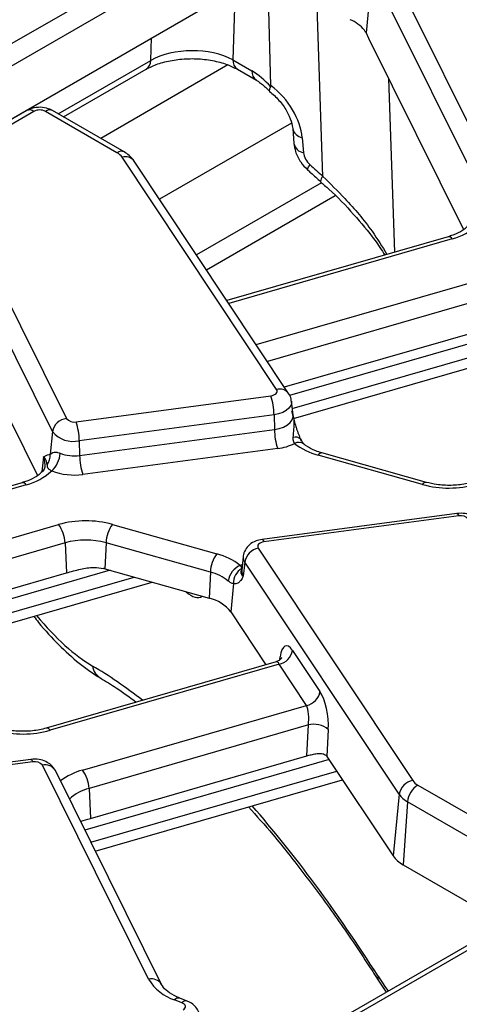
# Model space of a CAD drawing. Units: millimetres. Extents: x 75 to 2144, y 25 to 1460.
# Drawn here: x 1557 to 1578, y 690 to 738 of the extents above; entities that cross this region are included whole.
import ezdxf

# ---------------------------------------------------------------- set-up
doc = ezdxf.new("R2010")
doc.units = ezdxf.units.MM
doc.header["$LTSCALE"] = 5
doc.linetypes.add('SLD-Solid', pattern=[0])

msp = doc.modelspace()

# ---------------------------------------------------------------- linework, layer by layer
at = {"color": 7, "linetype": 'SLD-Solid', "lineweight": 25}
for p, q in [((1480.76898, 693.32291), (1628.22214, 778.4458)), ((1628.7253, 777.62293), (1481.27214, 692.50003)), ((1663.09571, 741.25823), (1530.26671, 664.57768)), ((1574.76409, 741.1243), (1579.99448, 730.59426)), ((1574.08008, 740.47866), (1573.77449, 737.46103)), ((1579.31047, 729.94862), (1574.08008, 740.47866)), ((1556.3086, 733.22533), (1567.67212, 739.78535)), ((1569.0975, 734.87583), (1568.96355, 739.68343)), ((1573.77449, 737.46103), (1573.89799, 737.21239)), ((1573.89799, 737.21239), (1578.57757, 727.79128)), ((1567.22252, 736.13411), (1568.16473, 735.59018)), ((1558.89627, 733.32817), (1562.96458, 735.67676)), ((1567.444, 735.67382), (1568.38621, 735.1299)), ((1557.07895, 733.63915), (1551.75494, 730.56566)), ((1557.43606, 733.60379), (1552.11205, 730.5303)), ((1561.52244, 731.5706), (1558.00047, 733.60379)), ((1561.87956, 731.60596), (1558.35759, 733.63915)), ((1570.16592, 732.76156), (1570.22881, 732.01931)), ((1570.63475, 732.30902), (1570.69764, 731.56677)), ((1569.3743, 719.91736), (1561.77459, 731.34645)), ((1569.96909, 719.72962), (1562.36939, 731.15871)), ((1571.58674, 730.08853), (1565.44037, 726.54031)), ((1553.80342, 729.02397), (1559.03381, 718.49392)), ((1565.92945, 725.80478), (1572.25878, 729.45862)), ((1558.34981, 717.84829), (1553.11942, 728.37833)), ((1577.8171, 727.43576), (1566.93487, 724.29274)), ((1552.93733, 725.11206), (1557.6169, 715.69094)), ((1569.75988, 720.04425), (1579.99684, 723.00089)), ((1570.20599, 718.49496), (1584.21673, 722.54155)), ((1559.50723, 718.33294), (1569.09149, 719.6103)), ((1570.18349, 718.65975), (1570.11025, 719.34204)), ((1569.25156, 718.67764), (1559.6673, 717.40028)), ((1569.25156, 718.67764), (1569.26806, 717.95145)), ((1570.18554, 718.65364), (1570.18543, 718.66313)), ((1559.6838, 716.67409), (1569.26806, 717.95145)), ((1558.34981, 717.84829), (1558.23672, 716.73158)), ((1559.6673, 717.40028), (1559.6838, 716.67409)), ((1569.42813, 717.01879), (1559.84387, 715.74143)), ((1558.16701, 716.72582), (1558.23672, 716.73158)), ((1576.55015, 715.2475), (1571.41418, 716.6936)), ((1576.74374, 715.35181), (1571.60777, 716.7979)), ((1557.97611, 716.15919), (1557.97423, 716.11186)), ((1556.85643, 715.33542), (1545.97421, 712.19241)), ((1578.2433, 713.82279), (1568.65904, 712.54543)), ((1578.33767, 713.69801), (1568.75341, 712.42065)), ((1561.29475, 713.28399), (1566.43071, 711.83789)), ((1558.96913, 712.3765), (1559.03618, 710.90056)), ((1560.98282, 712.38237), (1560.92564, 711.09737)), ((1566.11878, 710.93628), (1560.98282, 712.38237)), ((1568.4706, 712.11359), (1576.0703, 700.6845)), ((1567.73465, 711.70341), (1567.6614, 711.02112)), ((1560.92564, 711.09737), (1566.06161, 709.65128)), ((1567.80629, 711.43397), (1567.73778, 710.73388)), ((1575.406, 700.00488), (1567.80629, 711.43397)), ((1548.79922, 707.94391), (1559.03618, 710.90056)), ((1566.11878, 710.93628), (1566.06161, 709.65128)), ((1549.24532, 706.39462), (1563.25606, 710.44122)), ((1567.25835, 710.36826), (1567.12277, 708.98275)), ((1567.12277, 708.98275), (1568.85212, 706.382)), ((1570.16216, 707.08789), (1571.51048, 705.06016)), ((1569.35284, 706.52662), (1558.03528, 703.25788)), ((1569.49785, 706.40827), (1558.23348, 703.15488)), ((1570.84618, 704.38054), (1569.49785, 706.40827)), ((1559.8296, 701.19873), (1570.84618, 704.38054)), ((1570.93771, 703.41525), (1560.14798, 700.29895)), ((1570.85702, 701.89664), (1570.93771, 703.41525)), ((1571.9204, 703.19509), (1571.85016, 701.87329)), ((1560.21503, 698.82301), (1570.85702, 701.89664)), ((1557.28264, 701.72246), (1547.69838, 700.44509)), ((1557.377, 701.59768), (1547.79274, 700.32031)), ((1563.08081, 690.90665), (1557.85042, 701.43669)), ((1571.85142, 701.8714), (1575.1092, 696.97206)), ((1563.72053, 690.64116), (1558.49013, 701.1712)), ((1560.45555, 697.21435), (1572.61322, 700.72574)), ((1576.32245, 700.46035), (1579.84442, 698.42716)), ((1560.14798, 700.29895), (1560.21503, 698.82301)), ((1575.406, 700.00488), (1575.1092, 696.97206)), ((1575.8193, 699.63748), (1575.59451, 696.54066)), ((1579.34127, 697.60429), (1575.8193, 699.63748)), ((1575.59451, 696.54066), (1577.96593, 695.17166)), ((1577.96593, 695.17166), (1579.50758, 694.28168)), ((1574.40886, 690.81085), (1574.76791, 690.26768)), ((1563.72053, 690.64116), (1563.71497, 690.65196)), ((1564.71315, 689.75423), (1564.35631, 689.89318)), ((1564.97232, 689.8366), (1564.61548, 689.97554))]:
    msp.add_line(p, q, dxfattribs=at)
at = {"color": 8, "linetype": 'SLD-Solid', "lineweight": 25}
for p, q in [((1662.63985, 740.75355), (1530.62383, 664.54232)), ((1567.33307, 739.58962), (1567.22252, 736.13411)), ((1571.65638, 730.40412), (1571.3785, 738.74309)), ((1563.18467, 736.10734), (1563.22012, 737.21526)), ((1558.63338, 733.47994), (1563.18467, 736.10734)), ((1566.98078, 735.88622), (1560.72295, 732.27365)), ((1574.88859, 735.21808), (1575.17336, 726.67219)), ((1570.10679, 733.02526), (1563.61876, 729.2798)), ((1578.0153, 727.33276), (1567.02426, 724.15832)), ((1568.37258, 722.1306), (1579.61142, 725.37661)), ((1579.9298, 724.47683), (1568.92578, 721.29864)), ((1582.14594, 723.12461), (1570.01632, 719.62132)), ((1570.14874, 718.98345), (1583.33132, 722.79085)), ((1557.90433, 716.60276), (1557.83039, 715.8726)), ((1557.05463, 715.23243), (1546.06359, 712.05799)), ((1547.41191, 710.03026), (1558.65075, 713.27627)), ((1558.96913, 712.3765), (1547.96512, 709.19831)), ((1561.18527, 711.02427), (1549.05566, 707.52099)), ((1549.18808, 706.88311), (1562.37065, 710.69051)), ((1569.52657, 706.61566), (1569.54721, 706.7641)), ((1571.95436, 701.71659), (1559.94247, 698.2473)), ((1560.23617, 697.65601), (1572.33151, 701.1494))]:
    msp.add_line(p, q, dxfattribs=at)
at = {"color": 8, "linetype": 'SLD-Solid', "lineweight": 25, "flags": 128}
for points in [[(1570.89778, 730.72762), (1570.89247, 730.74098), (1570.9057, 730.79071), (1570.94854, 730.87079), (1571.0192, 730.97789)], [(1570.11014, 719.343), (1570.1103, 719.26324), (1570.07068, 719.12834), (1569.98237, 719.00137), (1569.84941, 718.8881), (1569.67784, 718.7937), (1569.47548, 718.72247), (1569.25156, 718.67764)], [(1569.26806, 717.95145), (1569.50679, 717.99924), (1569.72251, 718.07519), (1569.90542, 718.17582), (1570.04716, 718.29657), (1570.14131, 718.43193), (1570.18355, 718.57574), (1570.1833, 718.66155)], [(1557.98852, 716.16441), (1557.97964, 716.37986), (1557.90433, 716.60276)], [(1578.2433, 713.82279), (1578.25282, 713.82223), (1578.27943, 713.80398), (1578.30804, 713.76209), (1578.33767, 713.69801)], [(1568.65904, 712.54543), (1568.66856, 712.54486), (1568.69517, 712.52661), (1568.72378, 712.48473), (1568.75341, 712.42065)], [(1567.58337, 711.26411), (1567.67431, 711.30794), (1567.69309, 711.31632)], [(1557.28264, 701.72246), (1557.29215, 701.72189), (1557.31877, 701.70364), (1557.34738, 701.66176), (1557.377, 701.59768)]]:
    msp.add_lwpolyline(points, dxfattribs=at)
at = {"color": 7, "linetype": 'SLD-Solid', "lineweight": 25, "flags": 128}
for points in [[(1569.09149, 719.6103), (1569.17195, 719.62641), (1569.24467, 719.65201), (1569.30631, 719.68593), (1569.35409, 719.72663), (1569.38582, 719.77225), (1569.40006, 719.82073), (1569.39616, 719.86984), (1569.3743, 719.91736)], [(1568.75341, 712.42065), (1568.67294, 712.40454), (1568.60023, 712.37894), (1568.53858, 712.34502), (1568.4908, 712.30432), (1568.45907, 712.2587), (1568.44483, 712.21022), (1568.44873, 712.16111), (1568.4706, 712.11359)], [(1564.77218, 689.40031), (1564.82704, 689.43986), (1564.86559, 689.48537), (1564.88599, 689.53465), (1564.88723, 689.58531), (1564.86927, 689.6349), (1564.83296, 689.68103), (1564.78007, 689.72146), (1564.71315, 689.75423)]]:
    msp.add_lwpolyline(points, dxfattribs=at)
at = {"color": 7, "linetype": 'SLD-Solid', "lineweight": 25}
for centre, radius, start, end in [((1572.39477, 736.57203), 1.65291, 38.120154, 68.801582), ((1572.91625, 737.03227), 0.95938, 26.545486, 35.720552), ((1557.71827, 733.05913), 0.61342, 62.609672, 117.390328), ((1561.1658, 730.91549), 0.74589, 35.293744, 61.435577), ((1577.29718, 730.14008), 2.89771, 284.348738, 312.958224), ((1566.14485, 718.62452), 3.10716, 0.979598, 18.49741), ((1559.13687, 717.6996), 0.80098, 97.392409, 169.302016), ((1559.39965, 718.79317), 0.47264, 219.282857, 283.1561), ((1556.56059, 717.34716), 3.10716, 0.979598, 18.49741), ((1572.37477, 718.00457), 3.10716, 180.979598, 198.49741), ((1559.36792, 718.68109), 1.31534, 219.282857, 283.1561), ((1569.11582, 719.58707), 2.5872, 276.933318, 296.284857), ((1572.18937, 719.69551), 3.10039, 231.551745, 255.520795), ((1557.50476, 716.6696), 0.73458, 321.616797, 4.840528), ((1557.42675, 716.87572), 1.30286, 312.753605, 356.008901), ((1559.41727, 718.56002), 1.90467, 248.734356, 278.044266), ((1562.79051, 716.72721), 3.10716, 180.979598, 198.49741), ((1556.33651, 718.03974), 2.89771, 284.348738, 312.958224), ((1559.41716, 718.76072), 3.0493, 248.734356, 278.044266), ((1577.85819, 720.03507), 4.96304, 254.718801, 285.61551), ((1578.44524, 713.23777), 0.47264, 39.282857, 103.1561), ((1559.98671, 708.49642), 4.96304, 74.718801, 105.61551), ((1557.33274, 712.30369), 1.63801, 2.547549, 36.424259), ((1562.64925, 712.3106), 1.66798, 144.297951, 177.534048), ((1559.9866, 708.73612), 3.77989, 74.718801, 105.61551), ((1568.63582, 711.28761), 0.84235, 101.312063, 169.993727), ((1567.78522, 710.86451), 1.66798, 144.297951, 177.534048), ((1565.65553, 708.83597), 3.10039, 51.551745, 75.520795), ((1560.09452, 708.14495), 3.06718, 74.277912, 75.541037), ((1567.95788, 710.36936), 0.96996, 112.712187, 172.302744), ((1568.00947, 710.43421), 0.754, 116.884735, 185.018093), ((1565.5284, 708.64999), 2.36128, 51.551745, 75.520795), ((1565.65764, 707.83361), 1.86202, 38.108143, 77.470084), ((1569.33263, 707.23425), 0.84235, 281.312063, 349.993727), ((1570.68095, 705.20653), 0.84235, 281.312063, 349.993727), ((1571.20986, 702.32678), 1.12198, 50.706686, 104.037684), ((1556.89752, 707.93474), 4.96304, 254.718801, 285.61551), ((1557.48458, 701.13744), 0.47264, 39.282857, 103.1561), ((1558.51159, 700.22614), 1.63801, 2.547549, 36.424259), ((1576.23553, 699.85852), 0.84235, 101.312063, 169.993727), ((1576.92368, 699.52746), 1.10985, 122.800863, 174.311001), ((1576.6791, 701.11546), 0.74589, 215.293744, 241.435577), ((1576.40388, 700.71126), 1.2226, 215.293744, 241.435577), ((1576.28092, 697.80149), 1.43557, 215.293744, 241.435577), ((1565.06455, 692.09391), 2.31189, 210.900349, 252.160565)]:
    msp.add_arc(centre, radius, start, end, dxfattribs=at)
at = {"color": 8, "linetype": 'SLD-Solid', "lineweight": 25}
for centre, radius, start, end in [((1562.67844, 736.09456), 0.50639, 304.405174, 1.446252), ((1567.74277, 736.10131), 0.52128, 176.392364, 235.371342), ((1568.68852, 735.55814), 0.52477, 176.499768, 234.070389), ((1557.22836, 733.32712), 0.34595, 53.102717, 115.586825), ((1558.20818, 733.32712), 0.34595, 64.413175, 126.897283), ((1570.74255, 732.88985), 0.59075, 192.561094, 259.486261), ((1570.8054, 732.14753), 0.59067, 192.537115, 259.489086), ((1561.73014, 731.29397), 0.34592, 64.391826, 126.899373), ((1561.93501, 730.81858), 0.5517, 38.061462, 106.903359), ((1571.90304, 730.13745), 0.36325, 132.768172, 178.099351), ((1577.83466, 727.22736), 0.20914, 30.2652, 94.817949), ((1569.53471, 719.38949), 0.5517, 38.061887, 106.903334), ((1570.29764, 717.20121), 0.38149, 42.719761, 108.532467), ((1570.46089, 716.85913), 0.45433, 55.77967, 116.029012), ((1571.59316, 716.59321), 0.20521, 85.918763, 150.714164), ((1556.874, 715.12702), 0.20914, 30.2652, 94.817949), ((1576.72913, 715.14712), 0.20521, 85.918763, 150.714164), ((1568.12879, 711.66397), 0.39611, 174.261224, 215.494763), ((1568.08161, 710.97908), 0.4223, 174.286727, 215.494258), ((1561.16986, 706.44807), 0.85952, 188.778964, 238.495144), ((1558.05285, 703.04947), 0.20914, 30.2652, 94.817949), ((1557.98804, 700.86485), 0.58817, 31.389876, 103.532123), ((1560.65383, 698.14938), 3.15878, 105.125528, 127.244438), ((1560.66571, 698.21537), 2.14694, 103.954227, 133.576649), ((1563.21827, 690.33205), 0.59081, 32.784564, 103.453616), ((1574.70932, 690.9924), 0.35106, 167.730372, 211.107117), ((1564.55497, 689.717), 0.26553, 76.826323, 138.432557), ((1564.91172, 689.5782), 0.26537, 76.74063, 138.443625)]:
    msp.add_arc(centre, radius, start, end, dxfattribs=at)
at = {"color": 7, "linetype": 'SLD-Solid', "lineweight": 25}
for centre, major_axis, ratio, start_param, end_param in [((1565.20684, 734.99318), (2.85864, 0.02378), 0.55711031, 0.78358433, 2.35194619), ((1568.23528, 733.29794), (-1.50059, 2.43234), 0.55689396, 5.01205916, 5.48158935), ((1568.22881, 733.1274), (-1.98609, 2.11494), 0.64886773, 3.82836383, 4.94892564), ((1571.29913, 731.36218), (-0.49652, 0.52873), 0.64886773, 0.68677117, 1.69312208), ((1597.47141, 767.29149), (-46.91945, 49.96337), 0.64886773, 1.69312208, 1.70569218), ((1570.04985, 705.88897), (-0.20876, 1.42507), 0.33917654, 5.66052244, 7.1440523), ((1571.39818, 703.86124), (-0.20876, 1.42507), 0.33917654, 4.17699257, 5.66052244), ((1570.73387, 703.76486), (-0.01453, 0.73683), 0.3045239, 4.21201633, 5.69554619), ((1571.73911, 700.67248), (-0.20876, 1.42507), 0.33917654, 5.66052244, 5.6629644)]:
    msp.add_ellipse(centre, major_axis=major_axis, ratio=ratio, start_param=start_param, end_param=end_param, dxfattribs=at)
at = {"color": 8, "linetype": 'SLD-Solid', "lineweight": 25}
for centre, major_axis, ratio, start_param, end_param in [((1564.70694, 712.41078), (-0.91858, 2.70821), 0.36263256, 2.55565555, 3.23969829), ((1557.67151, 720.73253), (-5.34974, 14.8998), 0.36940001, 2.35642584, 2.72276242), ((1568.53828, 661.59436), (-16.59682, 46.22456), 0.36940001, 5.75610292, 5.86435507), ((1569.38555, 705.79259), (-0.01453, 0.73683), 0.3045239, 5.69554619, 6.36449088), ((1568.53828, 661.59436), (-16.59682, 46.22456), 0.36940001, 5.26473742, 5.52753072), ((1576.24486, 700.56707), (-5.34974, 14.8998), 0.36940001, 2.12314477, 2.18901409)]:
    msp.add_ellipse(centre, major_axis=major_axis, ratio=ratio, start_param=start_param, end_param=end_param, dxfattribs=at)
at = {"color": 7, "linetype": 'SLD-Solid', "lineweight": 25}
for points, knots in [([(1562.96458, 735.67676), (1563.05194, 735.72357), (1563.30828, 735.86094), (1563.86015, 736.05003), (1564.6166, 736.18522), (1565.43069, 736.21072), (1566.22613, 736.12046), (1566.93221, 735.93332), (1567.27906, 735.75745), (1567.444, 735.67382)], [0, 0, 0, 0, 0.07862566, 0.23069934, 0.3857128, 0.54305294, 0.7011486, 0.85788987, 1, 1, 1, 1]), ([(1568.38621, 735.1299), (1568.43724, 735.09841), (1568.60812, 734.99294), (1568.84353, 734.79059), (1569.0099, 734.60651), (1569.04747, 734.56494)], [0, 0, 0, 0, 0.24786536, 0.83013645, 1, 1, 1, 1]), ([(1569.05054, 734.56761), (1569.0362, 734.58887), (1569.0067, 734.63263), (1569.0594, 734.75268), (1569.08649, 734.81441)], [0, 0, 0, 0, 0.485884782, 1, 1, 1, 1]), ([(1569.08649, 734.81441), (1569.09142, 734.82865), (1569.09781, 734.84708), (1569.09756, 734.8705), (1569.0975, 734.87583)], [0, 0, 0, 0, 0.77235985, 1, 1, 1, 1]), ([(1569.02661, 734.58229), (1569.10801, 734.5156), (1569.35239, 734.31539), (1569.71303, 733.90048), (1570.01973, 733.37095), (1570.14111, 732.98007), (1570.16097, 732.80519), (1570.16592, 732.76156)], [0, 0, 0, 0, 0.13317504, 0.39981021, 0.66237648, 0.91575702, 1, 1, 1, 1]), ([(1558.35759, 733.63915), (1558.26084, 733.68456), (1558.04514, 733.78581), (1557.64516, 733.81985), (1557.30536, 733.75643), (1557.12753, 733.66431), (1557.07895, 733.63915)], [0, 0, 0, 0, 0.24297063, 0.54174526, 0.87482108, 1, 1, 1, 1]), ([(1570.22881, 732.01931), (1570.2494, 731.88887), (1570.29946, 731.57162), (1570.5262, 731.11617), (1570.77929, 730.85151), (1570.89774, 730.72766)], [0, 0, 0, 0, 0.27087108, 0.658766816, 1, 1, 1, 1]), ([(1562.36939, 731.15871), (1562.29165, 731.25764), (1562.1544, 731.4323), (1561.96268, 731.55344), (1561.87956, 731.60596)], [0, 0, 0, 0, 0.56641083, 1, 1, 1, 1]), ([(1570.89774, 730.72766), (1570.95123, 730.67914), (1571.16521, 730.48505), (1571.38021, 730.29244), (1571.54147, 730.14798)], [0, 0, 0, 0, 0.2499865, 1, 1, 1, 1]), ([(1571.52991, 730.13772), (1571.66978, 730.01876), (1572.25954, 729.51718), (1573.16432, 728.55549), (1574.09509, 727.46608), (1574.54061, 726.78268), (1574.70148, 726.5359)], [0, 0, 0, 0, 0.11008428, 0.46416994, 0.80651096, 1, 1, 1, 1]), ([(1578.9349, 728.21219), (1578.93488, 728.20615), (1578.93474, 728.15445), (1578.8413, 728.00125), (1578.54976, 727.73969), (1578.16693, 727.54509), (1577.89326, 727.45956), (1577.8171, 727.43576)], [0, 0, 0, 0, 0.037393629, 0.32012802, 0.593996632, 0.886998743, 1, 1, 1, 1]), ([(1570.0972, 719.34176), (1570.09711, 719.37734), (1570.09675, 719.51682), (1570.02359, 719.63877), (1569.96909, 719.72962)], [0, 0, 0, 0, 0.25509475, 1, 1, 1, 1]), ([(1570.10712, 718.86243), (1570.10765, 718.86039), (1570.1284, 718.78066), (1570.16995, 718.62333), (1570.23963, 718.36982), (1570.29288, 718.19519), (1570.32254, 718.09795)], [0, 0, 0, 0, 0.00801629, 0.31319735, 0.61752292, 1, 1, 1, 1]), ([(1570.32254, 718.09795), (1570.3397, 718.04399), (1570.41995, 717.79172), (1570.51322, 717.55824), (1570.58654, 717.3747)], [0, 0, 0, 0, 0.21389636, 1, 1, 1, 1]), ([(1570.17638, 717.56291), (1570.17616, 717.54361), (1570.17518, 717.45709), (1570.19906, 717.34773), (1570.24823, 717.28447), (1570.26152, 717.26738)], [0, 0, 0, 0, 0.173204721, 0.776633401, 1, 1, 1, 1]), ([(1570.71436, 717.23828), (1570.71167, 717.24012), (1570.70417, 717.24526), (1570.64293, 717.32076), (1570.59987, 717.41462), (1570.57881, 717.46053)], [0, 0, 0, 0, 0.22219767, 0.61961153, 1, 1, 1, 1]), ([(1571.60777, 716.7979), (1571.50487, 716.83012), (1571.20502, 716.92401), (1570.90717, 717.08386), (1570.75877, 717.20115), (1570.72135, 717.23072)], [0, 0, 0, 0, 0.28096375, 0.81873101, 1, 1, 1, 1]), ([(1557.90433, 716.60276), (1557.90491, 716.60314), (1557.99052, 716.65968), (1558.07906, 716.69286), (1558.16701, 716.72582)], [0, 0, 0, 0, 0.0067027, 1, 1, 1, 1]), ([(1557.90433, 716.60276), (1557.90512, 716.60202), (1558.03099, 716.48396), (1558.05586, 716.34829), (1558.08058, 716.21348)], [0, 0, 0, 0, 0.006264129, 1, 1, 1, 1]), ([(1558.23672, 716.73158), (1558.28957, 716.774), (1558.36472, 716.83431), (1558.5305, 716.83864), (1558.63318, 716.8193), (1558.68958, 716.79858), (1558.72646, 716.78504)], [0, 0, 0, 0, 0.5501727, 0.78233576, 0.85765641, 1, 1, 1, 1]), ([(1557.97423, 716.11186), (1557.97421, 716.10582), (1557.97407, 716.05412), (1557.88064, 715.90092), (1557.5891, 715.63935), (1557.20626, 715.44475), (1556.9326, 715.35923), (1556.85643, 715.33542)], [0, 0, 0, 0, 0.037393629, 0.32012802, 0.593996632, 0.886998743, 1, 1, 1, 1]), ([(1558.08058, 716.21348), (1558.08091, 716.15742), (1558.08126, 716.09928), (1558.15179, 716.01766), (1558.19982, 715.97816), (1558.28422, 715.93337), (1558.3112, 715.91905)], [0, 0, 0, 0, 0.60329639, 0.62574288, 0.880381, 1, 1, 1, 1]), ([(1578.99594, 715.35821), (1578.88712, 715.33007), (1578.56546, 715.24689), (1577.96467, 715.18748), (1577.2936, 715.22088), (1576.90925, 715.3124), (1576.74374, 715.35181)], [0, 0, 0, 0, 0.15575794, 0.46039854, 0.76762486, 1, 1, 1, 1]), ([(1579.4508, 713.27154), (1579.38548, 713.37152), (1579.26579, 713.55472), (1578.97836, 713.73218), (1578.63864, 713.84197), (1578.38047, 713.82945), (1578.2433, 713.82279)], [0, 0, 0, 0, 0.25399041, 0.46535285, 0.71593623, 1, 1, 1, 1]), ([(1568.65904, 712.54543), (1568.55873, 712.52525), (1568.33374, 712.48), (1568.03921, 712.30544), (1567.83054, 712.04192), (1567.73169, 711.82603), (1567.73859, 711.71191), (1567.73913, 711.70306)], [0, 0, 0, 0, 0.22402417, 0.50248825, 0.74520456, 0.98024585, 1, 1, 1, 1]), ([(1559.03618, 710.90056), (1559.26369, 710.96355), (1559.70103, 711.08463), (1560.33778, 711.19606), (1560.70451, 711.13916), (1560.86036, 711.11498)], [0, 0, 0, 0, 0.38403246, 0.73822759, 1, 1, 1, 1]), ([(1567.58337, 711.26411), (1567.59666, 711.24892), (1567.64584, 711.19271), (1567.66971, 711.1446), (1567.66873, 711.11363), (1567.66851, 711.10673)], [0, 0, 0, 0, 0.2233666, 0.82679528, 1, 1, 1, 1]), ([(1567.66851, 711.10673), (1567.65696, 711.06941), (1567.63397, 710.99517), (1567.60302, 710.90605), (1567.64253, 710.81211), (1567.69792, 710.75987), (1567.73703, 710.73437), (1567.73778, 710.73388)], [0, 0, 0, 0, 0.30706062, 0.61093618, 0.79497513, 0.99608586, 1, 1, 1, 1]), ([(1567.73778, 710.73388), (1567.73725, 710.73292), (1567.71649, 710.69538), (1567.67495, 710.62342), (1567.60526, 710.51747), (1567.55201, 710.46356), (1567.52236, 710.43354)], [0, 0, 0, 0, 0.00801629, 0.31319735, 0.61752292, 1, 1, 1, 1]), ([(1567.65963, 711.02158), (1567.65857, 711.01579), (1567.65696, 711.0069), (1567.66306, 711.0161), (1567.66519, 711.01931)], [0, 0, 0, 0, 0.65084553, 1, 1, 1, 1]), ([(1567.25835, 710.36826), (1567.21689, 710.37557), (1567.16185, 710.38526), (1567.06671, 710.44353), (1567.02185, 710.47923), (1566.99666, 710.49928)], [0, 0, 0, 0, 0.57264897, 0.76009626, 1, 1, 1, 1]), ([(1567.52236, 710.43354), (1567.50519, 710.41947), (1567.42494, 710.35369), (1567.33167, 710.36185), (1567.25835, 710.36826)], [0, 0, 0, 0, 0.21389636, 1, 1, 1, 1]), ([(1557.43137, 708.75892), (1557.50778, 708.65905), (1557.90964, 708.13388), (1558.65416, 707.35015), (1559.67305, 706.3995), (1560.36614, 705.94684), (1560.72103, 705.71506)], [0, 0, 0, 0, 0.07102291, 0.37349256, 0.67919842, 1, 1, 1, 1]), ([(1569.62483, 706.72319), (1569.62274, 706.71865), (1569.61783, 706.708), (1569.54209, 706.60887), (1569.43144, 706.56244), (1569.3731, 706.53796)], [0, 0, 0, 0, 0.25960892, 0.60961198, 1, 1, 1, 1]), ([(1560.72103, 705.71506), (1560.97482, 705.5623), (1561.54697, 705.21793), (1562.13978, 704.78147), (1562.46963, 704.53861)], [0, 0, 0, 0, 0.44357178, 1, 1, 1, 1]), ([(1558.03528, 703.25788), (1557.92646, 703.22974), (1557.6048, 703.14656), (1557.00401, 703.08715), (1556.33293, 703.12054), (1555.94859, 703.21206), (1555.78307, 703.25148)], [0, 0, 0, 0, 0.15575794, 0.46039854, 0.76762486, 1, 1, 1, 1]), ([(1570.85702, 701.89664), (1570.93018, 701.91697), (1571.07625, 701.95755), (1571.31492, 702.00741), (1571.54348, 702.02447), (1571.74187, 701.98763), (1571.81554, 701.90984), (1571.85016, 701.87329)], [0, 0, 0, 0, 0.193695798, 0.386691579, 0.596799759, 0.810550031, 1, 1, 1, 1]), ([(1558.49013, 701.1712), (1558.42481, 701.27119), (1558.30513, 701.45438), (1558.01769, 701.63185), (1557.67798, 701.74164), (1557.41981, 701.72911), (1557.28264, 701.72246)], [0, 0, 0, 0, 0.25399041, 0.46535285, 0.71593623, 1, 1, 1, 1]), ([(1567.99762, 699.39265), (1568.39322, 698.94552), (1569.31629, 697.90225), (1570.77222, 696.05827), (1572.35364, 693.9043), (1573.5649, 692.12224), (1574.24584, 691.06416), (1574.40886, 690.81085)], [0, 0, 0, 0, 0.1846703, 0.43088695, 0.67694982, 0.92265693, 1, 1, 1, 1]), ([(1559.73315, 698.66872), (1559.743, 698.67318), (1559.86971, 698.73062), (1560.04935, 698.77868), (1560.21503, 698.82301)], [0, 0, 0, 0, 0.077732457, 1, 1, 1, 1]), ([(1564.61548, 689.97554), (1564.52045, 690.01595), (1564.24453, 690.13328), (1563.88674, 690.38499), (1563.77718, 690.55384), (1563.72053, 690.64116)], [0, 0, 0, 0, 0.202346724, 0.587501889, 1, 1, 1, 1]), ([(1565.59135, 689.07745), (1565.57389, 689.17045), (1565.53844, 689.35934), (1565.363, 689.59603), (1565.16565, 689.75188), (1565.02397, 689.81397), (1564.97232, 689.8366)], [0, 0, 0, 0, 0.27175332, 0.55194519, 0.8366928, 1, 1, 1, 1])]:
    msp.add_open_spline(points, degree=3, knots=knots, dxfattribs=at)
at = {"color": 8, "linetype": 'SLD-Solid', "lineweight": 25}
for points, knots in [([(1571.65638, 730.40412), (1572.01971, 730.04578), (1572.89153, 729.18593), (1573.9841, 727.89762), (1574.56977, 726.9472), (1574.80483, 726.56575)], [0, 0, 0, 0, 0.29959563, 0.71889249, 1, 1, 1, 1]), ([(1570.18047, 718.65197), (1570.18583, 718.63717), (1570.21872, 718.54624), (1570.23714, 718.3184), (1570.21236, 717.96553), (1570.18842, 717.69758), (1570.17638, 717.56291)], [0, 0, 0, 0, 0.04308039, 0.26460994, 0.63038802, 1, 1, 1, 1])]:
    msp.add_open_spline(points, degree=3, knots=knots, dxfattribs=at)

doc.saveas('drawing.dxf')
